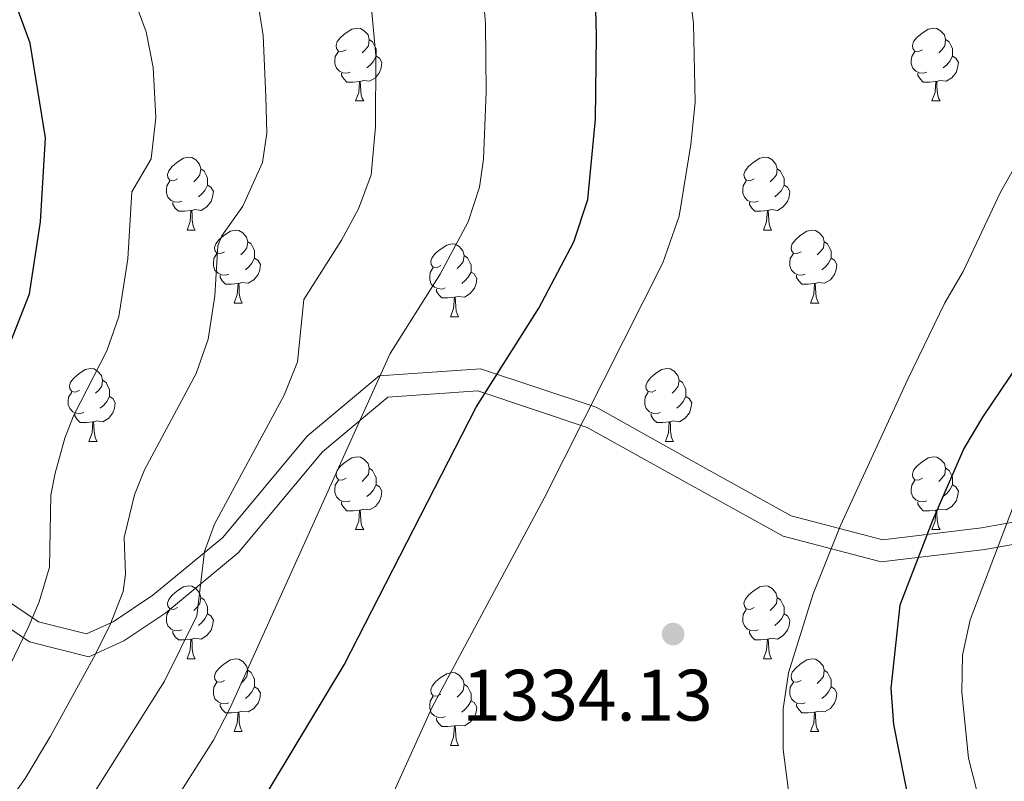
# Model space of a CAD drawing. Units: metres. Extents: x 664267 to 668793, y 746402 to 749479.
# Drawn here: x 667247 to 667382, y 747322 to 747427 of the extents above; entities that cross this region are included whole.
import ezdxf

# ---------------------------------------------------------------- set-up
doc = ezdxf.new("R2010")
doc.units = ezdxf.units.M
doc.header["$MEASUREMENT"] = 0
doc.linetypes.add('DGN Style 3', pattern=[79.021628, 56.44402, -22.577608])
for name, color, linetype, lineweight in [('Carátula', 7, 'Continuous', 5), ('Elementos auxiliares', 7, 'Continuous', 5), ('Entidades rústicas y varios', 7, 'Continuous', 5), ('Relieve y altimetría', 7, 'Continuous', 5), ('Textos de rotulación', 7, 'Continuous', 5), ('Viales y ferrocarril', 7, 'Continuous', 5)]:
    doc.layers.add(name, color=color, linetype=linetype, lineweight=lineweight)
doc.styles.add('Style-arial', font='arial.shx', dxfattribs={"bigfont": 'arialbig.shx'})

# ---------------------------------------------------------------- blocks, each defined once
blk = doc.blocks.new('5PATER_15')
at = {"layer": 'Relieve y altimetría', "linetype": 'Continuous', "lineweight": 0}
h = blk.add_hatch(color=250, dxfattribs=at)
edge = h.paths.add_edge_path(flags=16)
edge.add_ellipse((0, 0), major_axis=(-1.1, -1.11), ratio=0.999422, start_angle=0, end_angle=360)

msp = doc.modelspace()

# ---------------------------------------------------------------- linework, layer by layer
at = {"layer": 'Carátula', "color": 7, "linetype": 'Continuous', "lineweight": 0}
msp.add_3dface([(664339.505, 746401.553), (668793.188, 746509.655), (668721.119, 749478.791), (664267.436, 749370.689)], dxfattribs=at)
at = {"layer": 'Elementos auxiliares', "color": 250, "linetype": 'Continuous', "lineweight": 0}
msp.add_3dface([(668559.6, 749212.56), (668616.45, 746899.21), (665212.19, 746816.58), (665156.52, 749129.93)], dxfattribs=at)
at = {"layer": 'Entidades rústicas y varios', "color": 92, "linetype": 'Continuous', "lineweight": 0, "flags": 128}
for points in [[(667291.424, 747422.403), (667290.894, 747422.138), (667290.364, 747422.193), (667290.099, 747422.563), (667290.044, 747422.988), (667290.204, 747423.508), (667290.684, 747424.103), (667291.319, 747424.633), (667292.219, 747425.218), (667292.964, 747425.378), (667293.389, 747425.323), (667293.919, 747425.008), (667294.449, 747424.423), (667294.609, 747423.783), (667294.499, 747422.933), (667294.074, 747422.403), (667293.654, 747421.978)], [(667370.751, 747422.403), (667370.221, 747422.138), (667369.691, 747422.193), (667369.426, 747422.563), (667369.371, 747422.988), (667369.531, 747423.508), (667370.011, 747424.103), (667370.646, 747424.633), (667371.546, 747425.218), (667372.291, 747425.378), (667372.716, 747425.323), (667373.246, 747425.008), (667373.776, 747424.423), (667373.936, 747423.783), (667373.826, 747422.933), (667373.401, 747422.403), (667372.981, 747421.978)], [(667294.609, 747423.783), (667295.084, 747423.468), (667295.399, 747422.828), (667295.559, 747422.508), (667295.559, 747421.928), (667295.559, 747421.503), (667295.189, 747420.813), (667294.769, 747420.333), (667294.289, 747419.913)], [(667373.936, 747423.783), (667374.411, 747423.468), (667374.726, 747422.828), (667374.886, 747422.508), (667374.886, 747421.928), (667374.886, 747421.503), (667374.516, 747420.813), (667374.096, 747420.333), (667373.616, 747419.913)], [(667292.009, 747419.323), (667291.584, 747419.163), (667290.999, 747419.223), (667290.524, 747419.433), (667290.099, 747419.858), (667289.884, 747420.443), (667289.884, 747420.863), (667289.939, 747421.448), (667290.364, 747422.138)], [(667371.336, 747419.323), (667370.911, 747419.163), (667370.326, 747419.223), (667369.851, 747419.433), (667369.426, 747419.858), (667369.211, 747420.443), (667369.211, 747420.863), (667369.266, 747421.448), (667369.691, 747422.138)], [(667295.559, 747421.503), (667296.014, 747421.253), (667296.359, 747420.638), (667296.249, 747419.913), (667296.039, 747419.273), (667295.454, 747418.533), (667294.659, 747418.053), (667293.809, 747418.158), (667293.379, 747418.028)], [(667374.886, 747421.503), (667375.341, 747421.253), (667375.686, 747420.638), (667375.576, 747419.913), (667375.366, 747419.273), (667374.781, 747418.533), (667373.986, 747418.053), (667373.136, 747418.158), (667372.706, 747418.028)], [(667293.269, 747418.028), (667292.379, 747417.943), (667291.534, 747417.943), (667291.109, 747418.373), (667290.789, 747418.848), (667290.789, 747419.163)], [(667372.596, 747418.028), (667371.706, 747417.943), (667370.861, 747417.943), (667370.436, 747418.373), (667370.116, 747418.848), (667370.116, 747419.163)], [(667292.724, 747415.343), (667293.159, 747416.503), (667293.269, 747418.028), (667293.379, 747418.028), (667293.414, 747417.443), (667293.449, 747416.758), (667293.519, 747416.143), (667293.634, 747415.743), (667293.849, 747415.343)], [(667372.051, 747415.343), (667372.486, 747416.503), (667372.596, 747418.028), (667372.706, 747418.028), (667372.741, 747417.443), (667372.776, 747416.758), (667372.846, 747416.143), (667372.961, 747415.743), (667373.176, 747415.343)], [(667292.724, 747415.343), (667293.849, 747415.343)], [(667372.051, 747415.343), (667373.176, 747415.343)], [(667268.236, 747404.634), (667267.706, 747404.369), (667267.176, 747404.424), (667266.911, 747404.794), (667266.856, 747405.219), (667267.016, 747405.739), (667267.496, 747406.334), (667268.131, 747406.864), (667269.031, 747407.449), (667269.776, 747407.609), (667270.201, 747407.554), (667270.731, 747407.239), (667271.261, 747406.654), (667271.421, 747406.014), (667271.311, 747405.164), (667270.886, 747404.634), (667270.466, 747404.209)], [(667347.563, 747404.634), (667347.033, 747404.369), (667346.503, 747404.424), (667346.238, 747404.794), (667346.183, 747405.219), (667346.343, 747405.739), (667346.823, 747406.334), (667347.458, 747406.864), (667348.358, 747407.449), (667349.103, 747407.609), (667349.528, 747407.554), (667350.058, 747407.239), (667350.588, 747406.654), (667350.748, 747406.014), (667350.638, 747405.164), (667350.213, 747404.634), (667349.793, 747404.209)], [(667271.421, 747406.014), (667271.896, 747405.699), (667272.211, 747405.059), (667272.371, 747404.739), (667272.371, 747404.159), (667272.371, 747403.734), (667272.001, 747403.044), (667271.581, 747402.564), (667271.101, 747402.144)], [(667350.748, 747406.014), (667351.223, 747405.699), (667351.538, 747405.059), (667351.698, 747404.739), (667351.698, 747404.159), (667351.698, 747403.734), (667351.328, 747403.044), (667350.908, 747402.564), (667350.428, 747402.144)], [(667268.821, 747401.554), (667268.396, 747401.394), (667267.811, 747401.454), (667267.336, 747401.664), (667266.911, 747402.089), (667266.696, 747402.674), (667266.696, 747403.094), (667266.751, 747403.679), (667267.176, 747404.369)], [(667348.148, 747401.554), (667347.723, 747401.394), (667347.138, 747401.454), (667346.663, 747401.664), (667346.238, 747402.089), (667346.023, 747402.674), (667346.023, 747403.094), (667346.078, 747403.679), (667346.503, 747404.369)], [(667272.371, 747403.734), (667272.826, 747403.484), (667273.171, 747402.869), (667273.061, 747402.144), (667272.851, 747401.504), (667272.266, 747400.764), (667271.471, 747400.284), (667270.621, 747400.389), (667270.191, 747400.259)], [(667351.698, 747403.734), (667352.153, 747403.484), (667352.498, 747402.869), (667352.388, 747402.144), (667352.178, 747401.504), (667351.593, 747400.764), (667350.798, 747400.284), (667349.948, 747400.389), (667349.518, 747400.259)], [(667270.081, 747400.259), (667269.191, 747400.174), (667268.346, 747400.174), (667267.921, 747400.604), (667267.601, 747401.079), (667267.601, 747401.394)], [(667269.536, 747397.574), (667269.971, 747398.734), (667270.081, 747400.259), (667270.191, 747400.259), (667270.226, 747399.674), (667270.261, 747398.989), (667270.331, 747398.374), (667270.446, 747397.974), (667270.661, 747397.574)], [(667349.408, 747400.259), (667348.518, 747400.174), (667347.673, 747400.174), (667347.248, 747400.604), (667346.928, 747401.079), (667346.928, 747401.394)], [(667348.863, 747397.574), (667349.298, 747398.734), (667349.408, 747400.259), (667349.518, 747400.259), (667349.553, 747399.674), (667349.588, 747398.989), (667349.658, 747398.374), (667349.773, 747397.974), (667349.988, 747397.574)], [(667269.536, 747397.574), (667270.661, 747397.574)], [(667274.711, 747394.599), (667274.181, 747394.334), (667273.651, 747394.389), (667273.386, 747394.759), (667273.331, 747395.184), (667273.491, 747395.704), (667273.971, 747396.299), (667274.606, 747396.829), (667275.506, 747397.414), (667276.251, 747397.574), (667276.676, 747397.519), (667277.206, 747397.204), (667277.736, 747396.619), (667277.896, 747395.979), (667277.786, 747395.129), (667277.361, 747394.599), (667276.941, 747394.174)], [(667348.863, 747397.574), (667349.988, 747397.574)], [(667354.038, 747394.599), (667353.508, 747394.334), (667352.978, 747394.389), (667352.713, 747394.759), (667352.658, 747395.184), (667352.818, 747395.704), (667353.298, 747396.299), (667353.933, 747396.829), (667354.833, 747397.414), (667355.578, 747397.574), (667356.003, 747397.519), (667356.533, 747397.204), (667357.063, 747396.619), (667357.223, 747395.979), (667357.113, 747395.129), (667356.688, 747394.599), (667356.268, 747394.174)], [(667277.896, 747395.979), (667278.371, 747395.664), (667278.686, 747395.024), (667278.846, 747394.704), (667278.846, 747394.124), (667278.846, 747393.699), (667278.476, 747393.009), (667278.056, 747392.529), (667277.576, 747392.109)], [(667304.483, 747392.694), (667303.953, 747392.429), (667303.423, 747392.484), (667303.158, 747392.854), (667303.103, 747393.279), (667303.263, 747393.799), (667303.743, 747394.394), (667304.378, 747394.924), (667305.278, 747395.509), (667306.023, 747395.669), (667306.448, 747395.614), (667306.978, 747395.299), (667307.508, 747394.714), (667307.668, 747394.074), (667307.558, 747393.224), (667307.133, 747392.694), (667306.713, 747392.269)], [(667357.223, 747395.979), (667357.698, 747395.664), (667358.013, 747395.024), (667358.173, 747394.704), (667358.173, 747394.124), (667358.173, 747393.699), (667357.803, 747393.009), (667357.383, 747392.529), (667356.903, 747392.109)], [(667275.296, 747391.519), (667274.871, 747391.359), (667274.286, 747391.419), (667273.811, 747391.629), (667273.386, 747392.054), (667273.171, 747392.639), (667273.171, 747393.059), (667273.226, 747393.644), (667273.651, 747394.334)], [(667278.846, 747393.699), (667279.301, 747393.449), (667279.646, 747392.834), (667279.536, 747392.109), (667279.326, 747391.469), (667278.741, 747390.729), (667277.946, 747390.249), (667277.096, 747390.354), (667276.666, 747390.224)], [(667307.668, 747394.074), (667308.143, 747393.759), (667308.458, 747393.119), (667308.618, 747392.799), (667308.618, 747392.219), (667308.618, 747391.794), (667308.248, 747391.104), (667307.828, 747390.624), (667307.348, 747390.204)], [(667354.623, 747391.519), (667354.198, 747391.359), (667353.613, 747391.419), (667353.138, 747391.629), (667352.713, 747392.054), (667352.498, 747392.639), (667352.498, 747393.059), (667352.553, 747393.644), (667352.978, 747394.334)], [(667358.173, 747393.699), (667358.628, 747393.449), (667358.973, 747392.834), (667358.863, 747392.109), (667358.653, 747391.469), (667358.068, 747390.729), (667357.273, 747390.249), (667356.423, 747390.354), (667355.993, 747390.224)], [(667305.068, 747389.614), (667304.643, 747389.454), (667304.058, 747389.514), (667303.583, 747389.724), (667303.158, 747390.149), (667302.943, 747390.734), (667302.943, 747391.154), (667302.998, 747391.739), (667303.423, 747392.429)], [(667276.556, 747390.224), (667275.666, 747390.139), (667274.821, 747390.139), (667274.396, 747390.569), (667274.076, 747391.044), (667274.076, 747391.359)], [(667308.618, 747391.794), (667309.073, 747391.544), (667309.418, 747390.929), (667309.308, 747390.204), (667309.098, 747389.564), (667308.513, 747388.824), (667307.718, 747388.344), (667306.868, 747388.449), (667306.438, 747388.319)], [(667355.883, 747390.224), (667354.993, 747390.139), (667354.148, 747390.139), (667353.723, 747390.569), (667353.403, 747391.044), (667353.403, 747391.359)], [(667276.011, 747387.539), (667276.446, 747388.699), (667276.556, 747390.224), (667276.666, 747390.224), (667276.701, 747389.639), (667276.736, 747388.954), (667276.806, 747388.339), (667276.921, 747387.939), (667277.136, 747387.539)], [(667306.328, 747388.319), (667305.438, 747388.234), (667304.593, 747388.234), (667304.168, 747388.664), (667303.848, 747389.139), (667303.848, 747389.454)], [(667355.338, 747387.539), (667355.773, 747388.699), (667355.883, 747390.224), (667355.993, 747390.224), (667356.028, 747389.639), (667356.063, 747388.954), (667356.133, 747388.339), (667356.248, 747387.939), (667356.463, 747387.539)], [(667305.783, 747385.634), (667306.218, 747386.794), (667306.328, 747388.319), (667306.438, 747388.319), (667306.473, 747387.734), (667306.508, 747387.049), (667306.578, 747386.434), (667306.693, 747386.034), (667306.908, 747385.634)], [(667276.011, 747387.539), (667277.136, 747387.539)], [(667355.338, 747387.539), (667356.463, 747387.539)], [(667305.783, 747385.634), (667306.908, 747385.634)], [(667254.733, 747375.551), (667254.203, 747375.286), (667253.673, 747375.341), (667253.408, 747375.711), (667253.353, 747376.136), (667253.513, 747376.656), (667253.993, 747377.251), (667254.628, 747377.781), (667255.528, 747378.366), (667256.273, 747378.526), (667256.698, 747378.471), (667257.228, 747378.156), (667257.758, 747377.571), (667257.918, 747376.931), (667257.808, 747376.081), (667257.383, 747375.551), (667256.963, 747375.126)], [(667334.06, 747375.551), (667333.53, 747375.286), (667333, 747375.341), (667332.735, 747375.711), (667332.68, 747376.136), (667332.84, 747376.656), (667333.32, 747377.251), (667333.955, 747377.781), (667334.855, 747378.366), (667335.6, 747378.526), (667336.025, 747378.471), (667336.555, 747378.156), (667337.085, 747377.571), (667337.245, 747376.931), (667337.135, 747376.081), (667336.71, 747375.551), (667336.29, 747375.126)], [(667257.918, 747376.931), (667258.393, 747376.616), (667258.708, 747375.976), (667258.868, 747375.656), (667258.868, 747375.076), (667258.868, 747374.651), (667258.498, 747373.961), (667258.078, 747373.481), (667257.598, 747373.061)], [(667337.245, 747376.931), (667337.72, 747376.616), (667338.035, 747375.976), (667338.195, 747375.656), (667338.195, 747375.076), (667338.195, 747374.651), (667337.825, 747373.961), (667337.405, 747373.481), (667336.925, 747373.061)], [(667255.318, 747372.471), (667254.893, 747372.311), (667254.308, 747372.371), (667253.833, 747372.581), (667253.408, 747373.006), (667253.193, 747373.591), (667253.193, 747374.011), (667253.248, 747374.596), (667253.673, 747375.286)], [(667258.868, 747374.651), (667259.323, 747374.401), (667259.668, 747373.786), (667259.558, 747373.061), (667259.348, 747372.421), (667258.763, 747371.681), (667257.968, 747371.201), (667257.118, 747371.306), (667256.688, 747371.176)], [(667334.645, 747372.471), (667334.22, 747372.311), (667333.635, 747372.371), (667333.16, 747372.581), (667332.735, 747373.006), (667332.52, 747373.591), (667332.52, 747374.011), (667332.575, 747374.596), (667333, 747375.286)], [(667338.195, 747374.651), (667338.65, 747374.401), (667338.995, 747373.786), (667338.885, 747373.061), (667338.675, 747372.421), (667338.09, 747371.681), (667337.295, 747371.201), (667336.445, 747371.306), (667336.015, 747371.176)], [(667256.578, 747371.176), (667255.688, 747371.091), (667254.843, 747371.091), (667254.418, 747371.521), (667254.098, 747371.996), (667254.098, 747372.311)], [(667335.905, 747371.176), (667335.015, 747371.091), (667334.17, 747371.091), (667333.745, 747371.521), (667333.425, 747371.996), (667333.425, 747372.311)], [(667256.033, 747368.491), (667256.468, 747369.651), (667256.578, 747371.176), (667256.688, 747371.176), (667256.723, 747370.591), (667256.758, 747369.906), (667256.828, 747369.291), (667256.943, 747368.891), (667257.158, 747368.491)], [(667335.36, 747368.491), (667335.795, 747369.651), (667335.905, 747371.176), (667336.015, 747371.176), (667336.05, 747370.591), (667336.085, 747369.906), (667336.155, 747369.291), (667336.27, 747368.891), (667336.485, 747368.491)], [(667256.033, 747368.491), (667257.158, 747368.491)], [(667335.36, 747368.491), (667336.485, 747368.491)], [(667291.424, 747363.411), (667290.894, 747363.146), (667290.364, 747363.201), (667290.099, 747363.571), (667290.044, 747363.996), (667290.204, 747364.516), (667290.684, 747365.111), (667291.319, 747365.641), (667292.219, 747366.226), (667292.964, 747366.386), (667293.389, 747366.331), (667293.919, 747366.016), (667294.449, 747365.431), (667294.609, 747364.791), (667294.499, 747363.941), (667294.074, 747363.411), (667293.654, 747362.986)], [(667370.751, 747363.411), (667370.221, 747363.146), (667369.691, 747363.201), (667369.426, 747363.571), (667369.371, 747363.996), (667369.531, 747364.516), (667370.011, 747365.111), (667370.646, 747365.641), (667371.546, 747366.226), (667372.291, 747366.386), (667372.716, 747366.331), (667373.246, 747366.016), (667373.776, 747365.431), (667373.936, 747364.791), (667373.826, 747363.941), (667373.401, 747363.411), (667372.981, 747362.986)], [(667294.609, 747364.791), (667295.084, 747364.476), (667295.399, 747363.836), (667295.559, 747363.516), (667295.559, 747362.936), (667295.559, 747362.511), (667295.189, 747361.821), (667294.769, 747361.341), (667294.289, 747360.921)], [(667373.936, 747364.791), (667374.411, 747364.476), (667374.726, 747363.836), (667374.886, 747363.516), (667374.886, 747362.936), (667374.886, 747362.511), (667374.516, 747361.821), (667374.096, 747361.341), (667373.616, 747360.921)], [(667292.009, 747360.331), (667291.584, 747360.171), (667290.999, 747360.231), (667290.524, 747360.441), (667290.099, 747360.866), (667289.884, 747361.451), (667289.884, 747361.871), (667289.939, 747362.456), (667290.364, 747363.146)], [(667295.559, 747362.511), (667296.014, 747362.261), (667296.359, 747361.646), (667296.249, 747360.921), (667296.039, 747360.281), (667295.454, 747359.541), (667294.659, 747359.061), (667293.809, 747359.166), (667293.379, 747359.036)], [(667371.336, 747360.331), (667370.911, 747360.171), (667370.326, 747360.231), (667369.851, 747360.441), (667369.426, 747360.866), (667369.211, 747361.451), (667369.211, 747361.871), (667369.266, 747362.456), (667369.691, 747363.146)], [(667374.886, 747362.511), (667375.341, 747362.261), (667375.686, 747361.646), (667375.576, 747360.921), (667375.366, 747360.281), (667374.781, 747359.541), (667373.986, 747359.061), (667373.136, 747359.166), (667372.706, 747359.036)], [(667293.269, 747359.036), (667292.379, 747358.951), (667291.534, 747358.951), (667291.109, 747359.381), (667290.789, 747359.856), (667290.789, 747360.171)], [(667372.596, 747359.036), (667371.706, 747358.951), (667370.861, 747358.951), (667370.436, 747359.381), (667370.116, 747359.856), (667370.116, 747360.171)], [(667292.724, 747356.351), (667293.159, 747357.511), (667293.269, 747359.036), (667293.379, 747359.036), (667293.414, 747358.451), (667293.449, 747357.766), (667293.519, 747357.151), (667293.634, 747356.751), (667293.849, 747356.351)], [(667372.051, 747356.351), (667372.486, 747357.511), (667372.596, 747359.036), (667372.706, 747359.036), (667372.741, 747358.451), (667372.776, 747357.766), (667372.846, 747357.151), (667372.961, 747356.751), (667373.176, 747356.351)], [(667292.724, 747356.351), (667293.849, 747356.351)], [(667372.051, 747356.351), (667373.176, 747356.351)], [(667268.236, 747345.642), (667267.706, 747345.377), (667267.176, 747345.432), (667266.911, 747345.802), (667266.856, 747346.227), (667267.016, 747346.747), (667267.496, 747347.342), (667268.131, 747347.872), (667269.031, 747348.457), (667269.776, 747348.617), (667270.201, 747348.562), (667270.731, 747348.247), (667271.261, 747347.662), (667271.421, 747347.022), (667271.311, 747346.172), (667270.886, 747345.642), (667270.466, 747345.217)], [(667347.563, 747345.642), (667347.033, 747345.377), (667346.503, 747345.432), (667346.238, 747345.802), (667346.183, 747346.227), (667346.343, 747346.747), (667346.823, 747347.342), (667347.458, 747347.872), (667348.358, 747348.457), (667349.103, 747348.617), (667349.528, 747348.562), (667350.058, 747348.247), (667350.588, 747347.662), (667350.748, 747347.022), (667350.638, 747346.172), (667350.213, 747345.642), (667349.793, 747345.217)], [(667271.421, 747347.022), (667271.896, 747346.707), (667272.211, 747346.067), (667272.371, 747345.747), (667272.371, 747345.167), (667272.371, 747344.742), (667272.001, 747344.052), (667271.581, 747343.572), (667271.101, 747343.152)], [(667350.748, 747347.022), (667351.223, 747346.707), (667351.538, 747346.067), (667351.698, 747345.747), (667351.698, 747345.167), (667351.698, 747344.742), (667351.328, 747344.052), (667350.908, 747343.572), (667350.428, 747343.152)], [(667268.821, 747342.562), (667268.396, 747342.402), (667267.811, 747342.462), (667267.336, 747342.672), (667266.911, 747343.097), (667266.696, 747343.682), (667266.696, 747344.102), (667266.751, 747344.687), (667267.176, 747345.377)], [(667272.371, 747344.742), (667272.826, 747344.492), (667273.171, 747343.877), (667273.061, 747343.152), (667272.851, 747342.512), (667272.266, 747341.772), (667271.471, 747341.292), (667270.621, 747341.397), (667270.191, 747341.267)], [(667348.148, 747342.562), (667347.723, 747342.402), (667347.138, 747342.462), (667346.663, 747342.672), (667346.238, 747343.097), (667346.023, 747343.682), (667346.023, 747344.102), (667346.078, 747344.687), (667346.503, 747345.377)], [(667351.698, 747344.742), (667352.153, 747344.492), (667352.498, 747343.877), (667352.388, 747343.152), (667352.178, 747342.512), (667351.593, 747341.772), (667350.798, 747341.292), (667349.948, 747341.397), (667349.518, 747341.267)], [(667270.081, 747341.267), (667269.191, 747341.182), (667268.346, 747341.182), (667267.921, 747341.612), (667267.601, 747342.087), (667267.601, 747342.402)], [(667349.408, 747341.267), (667348.518, 747341.182), (667347.673, 747341.182), (667347.248, 747341.612), (667346.928, 747342.087), (667346.928, 747342.402)], [(667269.536, 747338.582), (667269.971, 747339.742), (667270.081, 747341.267), (667270.191, 747341.267), (667270.226, 747340.682), (667270.261, 747339.997), (667270.331, 747339.382), (667270.446, 747338.982), (667270.661, 747338.582)], [(667348.863, 747338.582), (667349.298, 747339.742), (667349.408, 747341.267), (667349.518, 747341.267), (667349.553, 747340.682), (667349.588, 747339.997), (667349.658, 747339.382), (667349.773, 747338.982), (667349.988, 747338.582)], [(667269.536, 747338.582), (667270.661, 747338.582)], [(667274.711, 747335.607), (667274.181, 747335.342), (667273.651, 747335.397), (667273.386, 747335.767), (667273.331, 747336.192), (667273.491, 747336.712), (667273.971, 747337.307), (667274.606, 747337.837), (667275.506, 747338.422), (667276.251, 747338.582), (667276.676, 747338.527), (667277.206, 747338.212), (667277.736, 747337.627), (667277.896, 747336.987), (667277.786, 747336.137), (667277.361, 747335.607), (667276.941, 747335.182)], [(667348.863, 747338.582), (667349.988, 747338.582)], [(667354.038, 747335.607), (667353.508, 747335.342), (667352.978, 747335.397), (667352.713, 747335.767), (667352.658, 747336.192), (667352.818, 747336.712), (667353.298, 747337.307), (667353.933, 747337.837), (667354.833, 747338.422), (667355.578, 747338.582), (667356.003, 747338.527), (667356.533, 747338.212), (667357.063, 747337.627), (667357.223, 747336.987), (667357.113, 747336.137), (667356.688, 747335.607), (667356.268, 747335.182)], [(667277.896, 747336.987), (667278.371, 747336.672), (667278.686, 747336.032), (667278.846, 747335.712), (667278.846, 747335.132), (667278.846, 747334.707), (667278.476, 747334.017), (667278.056, 747333.537), (667277.576, 747333.117)], [(667304.483, 747333.702), (667303.953, 747333.437), (667303.423, 747333.492), (667303.158, 747333.862), (667303.103, 747334.287), (667303.263, 747334.807), (667303.743, 747335.402), (667304.378, 747335.932), (667305.278, 747336.517), (667306.023, 747336.677), (667306.448, 747336.622), (667306.978, 747336.307), (667307.508, 747335.722), (667307.668, 747335.082), (667307.558, 747334.232), (667307.133, 747333.702), (667306.713, 747333.277)], [(667357.223, 747336.987), (667357.698, 747336.672), (667358.013, 747336.032), (667358.173, 747335.712), (667358.173, 747335.132), (667358.173, 747334.707), (667357.803, 747334.017), (667357.383, 747333.537), (667356.903, 747333.117)], [(667275.296, 747332.527), (667274.871, 747332.367), (667274.286, 747332.427), (667273.811, 747332.637), (667273.386, 747333.062), (667273.171, 747333.647), (667273.171, 747334.067), (667273.226, 747334.652), (667273.651, 747335.342)], [(667307.668, 747335.082), (667308.143, 747334.767), (667308.458, 747334.127), (667308.618, 747333.807), (667308.618, 747333.227), (667308.618, 747332.802), (667308.248, 747332.112), (667307.828, 747331.632), (667307.348, 747331.212)], [(667354.623, 747332.527), (667354.198, 747332.367), (667353.613, 747332.427), (667353.138, 747332.637), (667352.713, 747333.062), (667352.498, 747333.647), (667352.498, 747334.067), (667352.553, 747334.652), (667352.978, 747335.342)], [(667278.846, 747334.707), (667279.301, 747334.457), (667279.646, 747333.842), (667279.536, 747333.117), (667279.326, 747332.477), (667278.741, 747331.737), (667277.946, 747331.257), (667277.096, 747331.362), (667276.666, 747331.232)], [(667358.173, 747334.707), (667358.628, 747334.457), (667358.973, 747333.842), (667358.863, 747333.117), (667358.653, 747332.477), (667358.068, 747331.737), (667357.273, 747331.257), (667356.423, 747331.362), (667355.993, 747331.232)], [(667276.556, 747331.232), (667275.666, 747331.147), (667274.821, 747331.147), (667274.396, 747331.577), (667274.076, 747332.052), (667274.076, 747332.367)], [(667305.068, 747330.622), (667304.643, 747330.462), (667304.058, 747330.522), (667303.583, 747330.732), (667303.158, 747331.157), (667302.943, 747331.742), (667302.943, 747332.162), (667302.998, 747332.747), (667303.423, 747333.437)], [(667308.618, 747332.802), (667309.073, 747332.552), (667309.418, 747331.937), (667309.308, 747331.212), (667309.098, 747330.572), (667308.513, 747329.832), (667307.718, 747329.352), (667306.868, 747329.457), (667306.438, 747329.327)], [(667355.883, 747331.232), (667354.993, 747331.147), (667354.148, 747331.147), (667353.723, 747331.577), (667353.403, 747332.052), (667353.403, 747332.367)], [(667276.011, 747328.547), (667276.446, 747329.707), (667276.556, 747331.232), (667276.666, 747331.232), (667276.701, 747330.647), (667276.736, 747329.962), (667276.806, 747329.347), (667276.921, 747328.947), (667277.136, 747328.547)], [(667355.338, 747328.547), (667355.773, 747329.707), (667355.883, 747331.232), (667355.993, 747331.232), (667356.028, 747330.647), (667356.063, 747329.962), (667356.133, 747329.347), (667356.248, 747328.947), (667356.463, 747328.547)], [(667306.328, 747329.327), (667305.438, 747329.242), (667304.593, 747329.242), (667304.168, 747329.672), (667303.848, 747330.147), (667303.848, 747330.462)], [(667276.011, 747328.547), (667277.136, 747328.547)], [(667305.783, 747326.642), (667306.218, 747327.802), (667306.328, 747329.327), (667306.438, 747329.327), (667306.473, 747328.742), (667306.508, 747328.057), (667306.578, 747327.442), (667306.693, 747327.042), (667306.908, 747326.642)], [(667355.338, 747328.547), (667356.463, 747328.547)], [(667305.783, 747326.642), (667306.908, 747326.642)]]:
    msp.add_lwpolyline(points, dxfattribs=at)
at = {"layer": 'Relieve y altimetría', "color": 30, "linetype": 'Continuous', "lineweight": 0, "flags": 128}
for points, elevation in [([(667293.113, 747400.487), (667294.862, 747405.173), (667295.471, 747411.803), (667295.503, 747421.611), (667294.618, 747431.56), (667293.19, 747438.303), (667290.499, 747442.57), (667289.347, 747443.788), (667285.193, 747447.205), (667280.67, 747449.526), (667276.627, 747452.362), (667267.097, 747464.502), (667257.577, 747475.734), (667254.952, 747480.048), (667252.97, 747484.674), (667251.65, 747489.487), (667248.22, 747506.087), (667247.121, 747509.634), (667242.477, 747518.958)], 1315), ([(667295.804, 747315.398), (667303.294, 747331.907), (667318.676, 747360.691), (667335.017, 747393.067), (667337.263, 747399.493), (667338.873, 747409.362), (667339.458, 747415.159), (667339.244, 747426.02), (667337.124, 747443.408), (667334.566, 747453.829), (667332.578, 747459.361), (667330.082, 747463.692), (667326.829, 747468.31), (667322.632, 747472.807)], 1330), ([(667241.215, 747329.58), (667247.787, 747343.06), (667249.175, 747346.407), (667250.633, 747351.184), (667250.794, 747361.078), (667251.374, 747364.105), (667252.706, 747368.935), (667253.932, 747372.023), (667258.48, 747380.964), (667260.163, 747385.661), (667261.372, 747393.616), (667261.929, 747402.837), (667264.621, 747407.395), (667265.241, 747413.074), (667264.863, 747419.938), (667263.921, 747424.853), (667262.137, 747429.727), (667261.759, 747430.288), (667257.513, 747432.991), (667253.231, 747441.833), (667250.054, 747447.162), (667247.183, 747451.254), (667240.997, 747457.826)], 1305), ([(667268.351, 747319.811), (667273.196, 747327.361), (667275.455, 747331.821), (667297.475, 747380.594), (667304.394, 747391.503), (667308.218, 747398.725), (667309.789, 747403.481), (667310.351, 747407.332), (667310.699, 747416.541), (667310.632, 747425.998), (667309.798, 747435.957)], 1320), ([(667244.384, 747318.023), (667247.261, 747322.11), (667250.767, 747327.918), (667256.674, 747338.703), (667258.908, 747343.168), (667260.763, 747347.826), (667261.055, 747350.212), (667260.884, 747355.246), (667262.318, 747361.139), (667263.703, 747364.563), (667270.812, 747377.832), (667272.453, 747382.541), (667273.36, 747388.508), (667273.778, 747395.423), (667274.336, 747396.762), (667277.237, 747400.878), (667279.935, 747406.866), (667280.5, 747410.89), (667280.402, 747415.895), (667280.024, 747424.359), (667279.242, 747429.296)], 1310), ([(667384.637, 747408.406), (667381.486, 747402.786), (667376.329, 747391.887), (667373.818, 747387.562), (667368.733, 747377.049), (667359.461, 747356.899), (667355.702, 747347.494), (667352.292, 747336.64), (667351.593, 747331.688), (667351.566, 747326.091), (667352.272, 747320.77), (667353.609, 747315.016), (667355.992, 747310.619), (667368.607, 747296.295), (667372.11, 747291.858), (667374.817, 747287.628), (667377.029, 747283.122), (667378.812, 747278.435), (667384.016, 747262.359)], 1330), ([(667255.235, 747317.724), (667266.459, 747335.503), (667270.893, 747344.467), (667271.93, 747353.343), (667273.311, 747357.099), (667282.922, 747374.835), (667284.743, 747379.421), (667285.626, 747388.008), (667290.816, 747396.19), (667293.113, 747400.487)], 1315), ([(667384.507, 747362.883), (667377.307, 747343.939), (667376.262, 747339.051), (667376.176, 747333.981), (667377.066, 747324.881), (667378.329, 747320.018), (667382.153, 747311.11)], 1320)]:
    msp.add_lwpolyline(points, dxfattribs=dict(at, elevation=elevation))
at = {"layer": 'Relieve y altimetría', "color": 30, "linetype": 'Continuous', "lineweight": 30, "flags": 128}
for points, elevation in [([(667217.137, 747315.062), (667229.532, 747328.276), (667233.146, 747333.52), (667238.452, 747344.671), (667239.988, 747349.432), (667240.503, 747354.543), (667240.704, 747366.911), (667241.601, 747371.833), (667243.095, 747376.733), (667247.873, 747388.782), (667249.385, 747398.726), (667250.081, 747410.252), (667247.956, 747423.306), (667244.519, 747432.722), (667242.1, 747437.6), (667239.029, 747442.474), (667231.299, 747450.688), (667228.308, 747454.697), (667222.193, 747464.469), (667220.075, 747468.999), (667218.413, 747474.534)], 1300), ([(667278.984, 747317.573), (667291.154, 747337.751), (667309.324, 747373.181), (667317.973, 747386.817), (667322.784, 747395.975), (667324.716, 747401.79), (667325.732, 747412.84), (667325.885, 747424.364), (667325.458, 747440.478), (667324.245, 747445.334), (667322.042, 747450.539), (667318.862, 747455.413), (667315.253, 747459.305), (667310.575, 747462.743), (667300.727, 747468.228), (667295.742, 747471.735)], 1325), ([(667388.927, 747386.51), (667378.99, 747371.818), (667376.425, 747367.526), (667372.133, 747357.61), (667367.633, 747345.954), (667366.378, 747334.523), (667366.747, 747329.535), (667368.946, 747318.374), (667373.605, 747308.485), (667378.123, 747297.641), (667385.3, 747277.789)], 1325)]:
    msp.add_lwpolyline(points, dxfattribs=dict(at, elevation=elevation))
at = {"layer": 'Viales y ferrocarril', "color": 250, "linetype": 'DGN Style 3', "lineweight": 0}
msp.add_polyline3d([(667390.145, 747358.594, 1316.373), (667378.873, 747356.605, 1321.578), (667365.282, 747354.947, 1327.348), (667352.684, 747358.263, 1330), (667340.087, 747365.226, 1330), (667325.833, 747373.184, 1330), (667309.92, 747378.489, 1324.162), (667295.997, 747377.494, 1319.685), (667286.052, 747369.205, 1317.208), (667274.449, 747355.278, 1315.724), (667264.836, 747347.321, 1311.961), (667259.372, 747343.675, 1310.114), (667255.726, 747342.017, 1308.852), (667249.096, 747343.675, 1305.492), (667237.824, 747351.301, 1299.319), (667228.874, 747363.569, 1295.762), (667220.586, 747380.48, 1288.817), (667213.293, 747397.059, 1286.727), (667207.658, 747411.648, 1285.169), (667202.685, 747420.932, 1285.241), (667198.375, 747424.911, 1285), (667192.077, 747425.574, 1283.352), (667186.773, 747421.264, 1283.23), (667176.496, 747410.985, 1281.817)], dxfattribs=at)
at = {"layer": 'Viales y ferrocarril', "color": 250, "linetype": 'Continuous', "lineweight": 0}
msp.add_polyline3d([(667391.221, 747355.738, 1315.344), (667379.316, 747353.637, 1320.828), (667365.074, 747351.899, 1326.957), (667351.559, 747355.457, 1330.526), (667338.63, 747362.603, 1330), (667324.617, 747370.427, 1330), (667309.538, 747375.454, 1324.629), (667297.175, 747374.571, 1320.35), (667288.182, 747367.075, 1318.39), (667276.576, 747353.144, 1316.89), (667266.63, 747344.911, 1313.064), (667260.835, 747341.045, 1311.312), (667256.014, 747338.853, 1309.67), (667247.854, 747340.893, 1305.542), (667235.709, 747349.11, 1298.835), (667226.296, 747362.013, 1294.856), (667217.865, 747379.215, 1287.728), (667210.519, 747395.914, 1285.456), (667204.926, 747410.395, 1283.837), (667200.279, 747419.07, 1283.836), (667197.071, 747422.032, 1283.714), (667193.002, 747422.46, 1282.549), (667188.785, 747419.033, 1282.088), (667178.618, 747408.864, 1280.788)], dxfattribs=at)

# ---------------------------------------------------------------- block references
at = {"layer": 'Relieve y altimetría', "color": 250, "linetype": 'Continuous', "lineweight": 0}
msp.add_blockref('5PATER_15', (667336.431, 747341.977, 1334.13), dxfattribs=at)

# ---------------------------------------------------------------- texts
at = {"layer": 'Textos de rotulación', "color": 250, "linetype": 'Continuous', "lineweight": 0, "style": 'Style-arial'}
msp.add_text('1334.13', height=7, dxfattribs=at).set_placement((667307.43, 747330.067, 1334.13))

doc.saveas('drawing.dxf')
